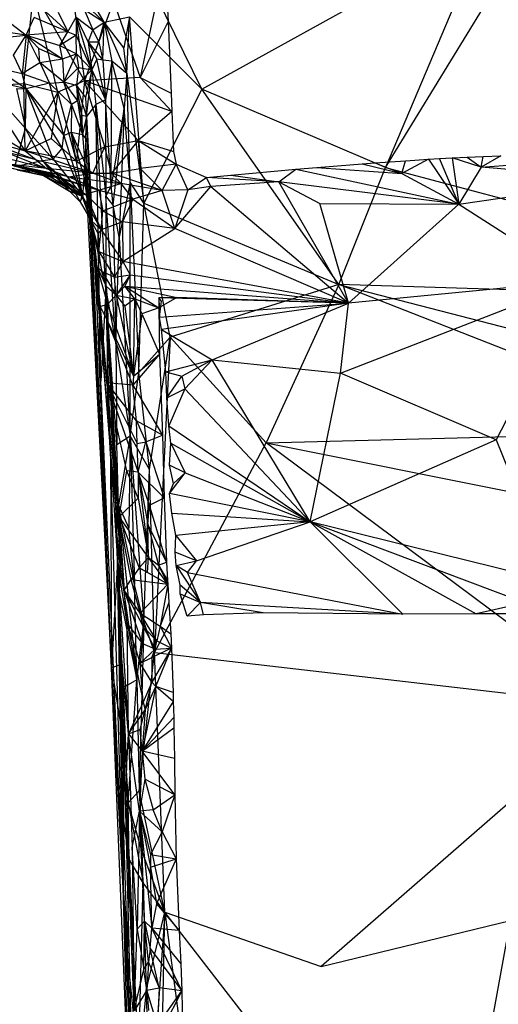
# Model space of a CAD drawing. Extents: x -240 to 241, y -213 to 312.
# Drawn here: x -188 to -151, y -149 to -74 of the extents above; entities that cross this region are included whole.
import ezdxf

# ---------------------------------------------------------------- set-up
doc = ezdxf.new("R2010")
doc.units = 0
doc.layers.get('0').update_dxf_attribs({"color": 13, "linetype": 'CONTINUOUS'})

# ---------------------------------------------------------------- blocks, each defined once
blk = doc.blocks.new('GROUP_1')
for p, q in [((66.35, 133.977, 450.596), (58.407, 150.212, 450.644)), ((66.35, 133.977, 450.596), (87.842, 145.858, 447.786)), ((87.842, 145.858, 447.786), (80.296, 128.021, 449.475)), ((63.549, 143.683, 398.677), (61.669, 134.845, 393.211)), ((63.549, 143.683, 398.677), (63.799, 139.101, 396.078)), ((58.934, 139.068, 450.17), (57.033, 142.394, 450.126)), ((52.844, 134.4, 388.917), (53.591, 141.361, 394.271)), ((53.591, 141.361, 394.271), (57.447, 134.607, 391.937)), ((55.431, 133.743, 390.317), (53.591, 141.361, 394.271)), ((58.934, 139.068, 450.17), (56.24, 141.628, 449.34)), ((56.175, 138.328, 444.203), (53.157, 141.084, 446.548)), ((59.658, 140.651, 396.187), (57.447, 134.607, 391.937)), ((59.658, 140.651, 396.187), (61.669, 134.845, 393.211)), ((55.445, 139.807, 446.288), (56.175, 138.328, 444.203)), ((56.634, 140.438, 395.178), (57.447, 134.607, 391.937)), ((57.428, 140.026, 449.308), (58.934, 139.068, 450.17)), ((57.428, 140.026, 449.308), (58.074, 138.484, 449.122)), ((80.296, 128.021, 449.475), (87.74, 140.167, 448.247)), ((51.067, 139.553, 442.997), (53.028, 138.074, 438.784)), ((53.028, 138.074, 438.784), (53.633, 139.404, 443.724)), ((56.175, 138.328, 444.203), (53.633, 139.404, 443.724)), ((56.175, 138.328, 444.203), (56.824, 139.424, 447.806)), ((56.824, 139.424, 447.806), (56.815, 138.079, 445.233)), ((56.824, 139.424, 447.806), (58.074, 138.484, 449.122)), ((57.999, 135.448, 444.175), (56.824, 139.424, 447.806)), ((56.824, 139.424, 447.806), (57.721, 137.55, 447.04)), ((58.074, 138.484, 449.122), (58.934, 139.068, 450.17)), ((58.537, 137.543, 449.352), (58.934, 139.068, 450.17)), ((58.831, 136.184, 449.404), (58.934, 139.068, 450.17)), ((58.934, 139.068, 450.17), (60.854, 139.46, 450.773)), ((60.432, 137.109, 450.64), (58.934, 139.068, 450.17)), ((58.934, 139.068, 450.17), (60.661, 135.169, 450.721)), ((58.934, 139.068, 450.17), (59.521, 136.104, 450.129)), ((60.854, 139.46, 450.773), (60.432, 137.109, 450.64)), ((60.661, 135.169, 450.721), (60.854, 139.46, 450.773)), ((60.854, 139.46, 450.773), (66.35, 133.977, 450.596)), ((61.949, 125.313, 451.048), (60.854, 139.46, 450.773)), ((63.799, 139.101, 396.078), (61.669, 134.845, 393.211)), ((63.799, 139.101, 396.078), (64.016, 133.663, 392.946)), ((53.028, 138.074, 438.784), (50.315, 138.49, 439.193)), ((56.175, 138.328, 444.203), (53.028, 138.074, 438.784)), ((55.582, 137.279, 440.359), (56.175, 138.328, 444.203)), ((56.175, 138.328, 444.203), (56.815, 138.079, 445.233)), ((57.721, 137.55, 447.04), (58.074, 138.484, 449.122)), ((58.074, 138.484, 449.122), (58.537, 137.543, 449.352)), ((51.305, 137.9, 436.003), (53.028, 138.074, 438.784)), ((52.055, 136.562, 429.181), (53.028, 138.074, 438.784)), ((53.028, 138.074, 438.784), (52.721, 135.173, 422.378)), ((53.028, 138.074, 438.784), (54.072, 135.983, 429.546)), ((53.975, 137.045, 435.502), (53.028, 138.074, 438.784)), ((53.028, 138.074, 438.784), (55.582, 137.279, 440.359)), ((53.028, 138.074, 438.784), (55.77, 136.276, 436.933)), ((56.815, 138.079, 445.233), (55.582, 137.279, 440.359)), ((56.834, 136.659, 441.895), (56.815, 138.079, 445.233)), ((57.999, 135.448, 444.175), (56.815, 138.079, 445.233)), ((58.537, 137.543, 449.352), (57.721, 137.55, 447.04)), ((57.721, 137.55, 447.04), (58.831, 136.184, 449.404)), ((57.721, 137.55, 447.04), (57.999, 135.448, 444.175)), ((57.721, 137.55, 447.04), (58.389, 136.255, 448.151)), ((58.537, 137.543, 449.352), (58.831, 136.184, 449.404)), ((54.072, 135.983, 429.546), (53.975, 137.045, 435.502)), ((53.975, 137.045, 435.502), (55.77, 136.276, 436.933)), ((55.582, 137.279, 440.359), (56.834, 136.659, 441.895)), ((55.77, 136.276, 436.933), (55.582, 137.279, 440.359)), ((60.661, 135.169, 450.721), (60.432, 137.109, 450.64)), ((52.721, 135.173, 422.378), (52.055, 136.562, 429.181)), ((52.721, 135.173, 422.378), (54.072, 135.983, 429.546)), ((54.072, 135.983, 429.546), (55.77, 136.276, 436.933)), ((54.072, 135.983, 429.546), (54.784, 134.423, 423.775)), ((55.879, 134.51, 429.414), (54.072, 135.983, 429.546)), ((55.77, 136.276, 436.933), (56.834, 136.659, 441.895)), ((55.77, 136.276, 436.933), (55.879, 134.51, 429.414)), ((55.879, 134.51, 429.414), (56.834, 136.659, 441.895)), ((56.834, 136.659, 441.895), (56.987, 135.609, 439.344)), ((57.999, 135.448, 444.175), (56.834, 136.659, 441.895)), ((58.389, 136.255, 448.151), (57.999, 135.448, 444.175)), ((59.044, 133.175, 449.308), (58.389, 136.255, 448.151)), ((58.831, 136.184, 449.404), (58.389, 136.255, 448.151)), ((59.521, 136.104, 450.129), (58.831, 136.184, 449.404)), ((58.831, 136.184, 449.404), (59.044, 133.175, 449.308)), ((59.521, 136.104, 450.129), (59.044, 133.175, 449.308)), ((59.476, 126.631, 449.631), (59.521, 136.104, 450.129)), ((60.459, 132.527, 450.578), (59.521, 136.104, 450.129)), ((60.661, 135.169, 450.721), (59.521, 136.104, 450.129)), ((50.579, 135.649, 423.238), (52.721, 135.173, 422.378)), ((53.024, 133.998, 418.085), (50.579, 135.649, 423.238)), ((55.879, 134.51, 429.414), (56.987, 135.609, 439.344)), ((56.987, 135.609, 439.344), (56.851, 134.243, 434.397)), ((56.851, 134.243, 434.397), (57.999, 135.448, 444.175)), ((56.987, 135.609, 439.344), (57.999, 135.448, 444.175)), ((57.999, 135.448, 444.175), (57.525, 133.348, 437.256)), ((57.598, 131.904, 435.296), (57.999, 135.448, 444.175)), ((57.999, 135.448, 444.175), (59.044, 133.175, 449.308)), ((57.999, 135.448, 444.175), (58.317, 132.81, 444.652)), ((53.024, 133.998, 418.085), (50.759, 134.524, 419.067)), ((52.721, 135.173, 422.378), (54.784, 134.423, 423.775)), ((53.024, 133.998, 418.085), (52.721, 135.173, 422.378)), ((54.784, 134.423, 423.775), (55.879, 134.51, 429.414)), ((57.447, 134.607, 391.937), (55.431, 133.743, 390.317)), ((56.851, 134.243, 434.397), (55.879, 134.51, 429.414)), ((55.879, 134.51, 429.414), (56.909, 133.098, 430.187)), ((56.456, 132.818, 423.732), (55.879, 134.51, 429.414)), ((57.447, 134.607, 391.937), (56.844, 128.505, 388.613)), ((61.669, 134.845, 393.211), (57.447, 134.607, 391.937)), ((64.074, 132.287, 392.147), (57.447, 134.607, 391.937)), ((61.514, 130.082, 390.985), (57.447, 134.607, 391.937)), ((59.005, 129.603, 390.272), (57.447, 134.607, 391.937)), ((60.661, 135.169, 450.721), (60.459, 132.527, 450.578)), ((60.919, 126.924, 450.818), (60.661, 135.169, 450.721)), ((60.661, 135.169, 450.721), (61.949, 125.313, 451.048)), ((61.669, 134.845, 393.211), (64.074, 132.287, 392.147)), ((61.669, 134.845, 393.211), (64.016, 133.663, 392.946)), ((49.783, 134.197, 385.752), (52.844, 134.4, 388.917)), ((52.942, 129.294, 386.108), (49.783, 134.197, 385.752)), ((52.288, 134.018, 417.534), (53.024, 133.998, 418.085)), ((52.288, 134.018, 417.534), (52.985, 130.991, 406.616)), ((52.844, 134.4, 388.917), (55.431, 133.743, 390.317)), ((52.942, 129.294, 386.108), (52.844, 134.4, 388.917)), ((55.431, 133.743, 390.317), (52.942, 129.294, 386.108)), ((52.985, 130.991, 406.616), (53.024, 133.998, 418.085)), ((54.784, 134.423, 423.775), (53.024, 133.998, 418.085)), ((53.024, 133.998, 418.085), (55.888, 130.448, 411.563)), ((55.065, 128.651, 401.524), (53.024, 133.998, 418.085)), ((53.024, 133.998, 418.085), (55.752, 129.458, 406.924)), ((55.888, 130.448, 411.563), (54.784, 134.423, 423.775)), ((56.456, 132.818, 423.732), (54.784, 134.423, 423.775)), ((55.431, 133.743, 390.317), (54.926, 130.233, 388.039)), ((56.844, 128.505, 388.613), (55.431, 133.743, 390.317)), ((57.265, 131.97, 428.716), (56.851, 134.243, 434.397)), ((56.851, 134.243, 434.397), (56.909, 133.098, 430.187)), ((56.851, 134.243, 434.397), (57.525, 133.348, 437.256)), ((56.851, 134.243, 434.397), (57.598, 131.904, 435.296)), ((66.35, 133.977, 450.596), (61.949, 125.313, 451.048)), ((76.749, 119.146, 450.067), (66.35, 133.977, 450.596)), ((80.296, 128.021, 449.475), (66.35, 133.977, 450.596)), ((50.852, 133.357, 414.094), (52.985, 130.991, 406.616)), ((56.909, 133.098, 430.187), (56.456, 132.818, 423.732)), ((57.265, 131.97, 428.716), (56.909, 133.098, 430.187)), ((56.909, 133.098, 430.187), (57.296, 130.526, 421.455)), ((57.525, 133.348, 437.256), (57.598, 131.904, 435.296)), ((59.044, 133.175, 449.308), (58.317, 132.81, 444.652)), ((59.476, 126.631, 449.631), (59.044, 133.175, 449.308)), ((59.044, 133.175, 449.308), (59.072, 125.874, 448.366)), ((64.016, 133.663, 392.946), (64.074, 132.287, 392.147)), ((55.888, 130.448, 411.563), (56.456, 132.818, 423.732)), ((56.456, 132.818, 423.732), (56.433, 130.717, 415.113)), ((56.456, 132.818, 423.732), (57.296, 130.526, 421.455)), ((58.317, 132.81, 444.652), (57.598, 131.904, 435.296)), ((58.697, 111.806, 439.957), (58.317, 132.81, 444.652)), ((59.079, 118.741, 446.221), (58.317, 132.81, 444.652)), ((58.317, 132.81, 444.652), (59.072, 125.874, 448.366)), ((60.459, 132.527, 450.578), (59.476, 126.631, 449.631)), ((59.615, 125.163, 449.719), (60.459, 132.527, 450.578)), ((60.459, 132.527, 450.578), (60.07, 122.738, 450.281)), ((60.919, 126.924, 450.818), (60.459, 132.527, 450.578)), ((64.074, 132.287, 392.147), (61.514, 130.082, 390.985)), ((64.074, 132.287, 392.147), (64.211, 129.254, 390.382)), ((57.296, 130.526, 421.455), (57.265, 131.97, 428.716)), ((57.598, 131.904, 435.296), (57.265, 131.97, 428.716)), ((57.598, 131.904, 435.296), (57.296, 130.526, 421.455)), ((57.547, 130.194, 427.422), (57.598, 131.904, 435.296)), ((57.598, 131.904, 435.296), (58.697, 111.806, 439.957)), ((59.498, 90.062, 439.598), (57.598, 131.904, 435.296)), ((49.698, 131.239, 384.158), (52.942, 129.294, 386.108)), ((52.165, 128.096, 396.288), (52.985, 130.991, 406.616)), ((52.985, 130.991, 406.616), (55.065, 128.651, 401.524)), ((54.275, 128.567, 399.732), (52.985, 130.991, 406.616)), ((48.874, 130.414, 383.538), (53.792, 128.609, 386.604)), ((48.874, 130.414, 383.538), (52.942, 129.294, 386.108)), ((52.942, 129.294, 386.108), (54.926, 130.233, 388.039)), ((54.926, 130.233, 388.039), (56.844, 128.505, 388.613)), ((55.752, 129.458, 406.924), (55.888, 130.448, 411.563)), ((55.888, 130.448, 411.563), (56.433, 130.717, 415.113)), ((55.888, 130.448, 411.563), (57.334, 125.825, 399.064)), ((56.433, 130.717, 415.113), (57.296, 130.526, 421.455)), ((56.433, 130.717, 415.113), (57.483, 128.394, 416.202)), ((56.433, 130.717, 415.113), (57.435, 127.232, 407.407)), ((57.334, 125.825, 399.064), (56.433, 130.717, 415.113)), ((57.296, 130.526, 421.455), (57.483, 128.394, 416.202)), ((57.296, 130.526, 421.455), (57.547, 130.194, 427.422)), ((57.547, 130.194, 427.422), (57.483, 128.394, 416.202)), ((59.498, 90.062, 439.598), (57.547, 130.194, 427.422)), ((59.005, 129.603, 390.272), (61.514, 130.082, 390.985)), ((61.514, 130.082, 390.985), (59.511, 127.592, 390.382)), ((61.514, 130.082, 390.985), (61.665, 127.942, 391.09)), ((61.514, 130.082, 390.985), (64.416, 128.277, 390.454)), ((61.514, 130.082, 390.985), (64.211, 129.254, 390.382)), ((52.942, 129.294, 386.108), (53.792, 128.609, 386.604)), ((58.085, 127.608, 389.299), (52.942, 129.294, 386.108)), ((56.844, 128.505, 388.613), (52.942, 129.294, 386.108)), ((55.065, 128.651, 401.524), (55.752, 129.458, 406.924)), ((55.752, 129.458, 406.924), (57.334, 125.825, 399.064)), ((59.005, 129.603, 390.272), (56.844, 128.505, 388.613)), ((58.085, 127.608, 389.299), (59.005, 129.603, 390.272)), ((59.511, 127.592, 390.382), (59.005, 129.603, 390.272)), ((54.569, 127.942, 387.263), (49.977, 129.118, 384.484)), ((51.48, 129.184, 385.19), (54.569, 127.942, 387.263)), ((53.792, 128.609, 386.604), (51.48, 129.184, 385.19)), ((52.165, 128.096, 396.288), (54.275, 128.567, 399.732)), ((53.792, 128.609, 386.604), (58.085, 127.608, 389.299)), ((53.792, 128.609, 386.604), (54.569, 127.942, 387.263)), ((54.275, 128.567, 399.732), (55.065, 128.651, 401.524)), ((54.275, 128.567, 399.732), (56.773, 126.047, 396.798)), ((54.275, 128.567, 399.732), (55.027, 127.552, 397.279)), ((57.334, 125.825, 399.064), (54.275, 128.567, 399.732)), ((55.065, 128.651, 401.524), (57.334, 125.825, 399.064)), ((64.211, 129.254, 390.382), (64.416, 128.277, 390.454)), ((79.487, 128.385, 391.228), (81.814, 128.544, 391.372)), ((83.553, 128.652, 391.473), (81.525, 127.579, 392.212)), ((81.525, 127.579, 392.212), (81.814, 128.544, 391.372)), ((81.814, 128.544, 391.372), (83.553, 128.652, 391.473)), ((83.553, 128.652, 391.473), (84.391, 128.7, 391.519)), ((83.553, 128.652, 391.473), (85.858, 125.253, 394.697)), ((84.391, 128.7, 391.519), (85.346, 128.752, 391.57)), ((85.858, 125.253, 394.697), (84.391, 128.7, 391.519)), ((85.346, 128.752, 391.57), (86.492, 128.811, 391.629)), ((85.346, 128.752, 391.57), (85.858, 125.253, 394.697)), ((87.559, 128.065, 392.248), (85.346, 128.752, 391.57)), ((86.492, 128.811, 391.629), (87.716, 128.868, 391.689)), ((86.492, 128.811, 391.629), (87.559, 128.065, 392.248)), ((89.041, 128.925, 391.75), (87.559, 128.065, 392.248)), ((87.559, 128.065, 392.248), (87.716, 128.868, 391.689)), ((87.716, 128.868, 391.689), (89.041, 128.925, 391.75)), ((50.818, 128.241, 388.068), (54.351, 127.411, 394.307)), ((50.818, 128.241, 388.068), (54.867, 127.331, 391.966)), ((54.867, 127.331, 391.966), (51.016, 128.465, 385.676)), ((51.909, 128.256, 386.165), (54.867, 127.331, 391.966)), ((51.909, 128.256, 386.165), (54.129, 127.702, 388.102)), ((54.569, 127.942, 387.263), (51.909, 128.256, 386.165)), ((56.239, 127.31, 388.539), (51.909, 128.256, 386.165)), ((58.535, 126.306, 390.567), (51.909, 128.256, 386.165)), ((55.027, 127.552, 397.279), (52.165, 128.096, 396.288)), ((52.342, 127.857, 393.889), (54.351, 127.411, 394.307)), ((55.027, 127.552, 397.279), (52.342, 127.857, 393.889)), ((54.569, 127.942, 387.263), (56.239, 127.31, 388.539)), ((58.085, 127.608, 389.299), (54.569, 127.942, 387.263)), ((56.844, 128.505, 388.613), (58.085, 127.608, 389.299)), ((57.435, 127.232, 407.407), (57.483, 128.394, 416.202)), ((57.483, 128.394, 416.202), (58.308, 120.001, 409.909)), ((57.483, 128.394, 416.202), (59.498, 90.062, 439.598)), ((57.483, 128.394, 416.202), (57.616, 127.314, 411.08)), ((59.511, 127.592, 390.382), (61.665, 127.942, 391.09)), ((64.416, 128.277, 390.454), (61.665, 127.942, 391.09)), ((61.665, 127.942, 391.09), (63.345, 126.289, 392.463)), ((63.345, 126.289, 392.463), (64.416, 128.277, 390.454)), ((65.3, 126.336, 392.216), (64.416, 128.277, 390.454)), ((64.416, 128.277, 390.454), (66.706, 127.278, 390.294)), ((68.567, 127.453, 390.439), (73.492, 127.903, 390.813)), ((72.189, 126.94, 391.727), (73.492, 127.903, 390.813)), ((73.492, 127.903, 390.813), (75.076, 128.039, 390.928)), ((73.492, 127.903, 390.813), (85.858, 125.253, 394.697)), ((75.076, 128.039, 390.928), (78.532, 128.315, 391.166)), ((75.076, 128.039, 390.928), (81.525, 127.579, 392.212)), ((76.749, 119.146, 450.067), (80.296, 128.021, 449.475)), ((78.532, 128.315, 391.166), (79.487, 128.385, 391.228)), ((78.532, 128.315, 391.166), (81.525, 127.579, 392.212)), ((79.487, 128.385, 391.228), (81.525, 127.579, 392.212)), ((80.296, 128.021, 449.475), (118.742, 117.813, 448.224)), ((87.559, 128.065, 392.248), (85.858, 125.253, 394.697)), ((87.559, 128.065, 392.248), (91.39, 128.333, 392.245)), ((98.639, 127.105, 393.738), (87.559, 128.065, 392.248)), ((54.129, 127.702, 388.102), (54.867, 127.331, 391.966)), ((54.129, 127.702, 388.102), (58.535, 126.306, 390.567)), ((54.129, 127.702, 388.102), (55.591, 127.273, 389.139)), ((54.351, 127.411, 394.307), (55.027, 127.552, 397.279)), ((54.351, 127.411, 394.307), (56.313, 126.238, 394.58)), ((57.258, 125.916, 391.799), (54.351, 127.411, 394.307)), ((54.351, 127.411, 394.307), (54.867, 127.331, 391.966)), ((54.867, 127.331, 391.966), (55.591, 127.273, 389.139)), ((54.867, 127.331, 391.966), (57.258, 125.916, 391.799)), ((55.027, 127.552, 397.279), (56.773, 126.047, 396.798)), ((55.027, 127.552, 397.279), (56.313, 126.238, 394.58)), ((55.591, 127.273, 389.139), (57.258, 125.916, 391.799)), ((55.591, 127.273, 389.139), (57.525, 126.006, 390.733)), ((55.591, 127.273, 389.139), (58.535, 126.306, 390.567)), ((56.239, 127.31, 388.539), (58.085, 127.608, 389.299)), ((58.535, 126.306, 390.567), (56.239, 127.31, 388.539)), ((56.239, 127.31, 388.539), (60.203, 126.826, 391.107)), ((57.334, 125.825, 399.064), (57.435, 127.232, 407.407)), ((57.435, 127.232, 407.407), (57.616, 127.314, 411.08)), ((57.943, 124.023, 396.811), (57.435, 127.232, 407.407)), ((57.435, 127.232, 407.407), (57.943, 124.708, 401.707)), ((57.616, 127.314, 411.08), (58.308, 120.001, 409.909)), ((59.133, 111.679, 403.539), (57.616, 127.314, 411.08)), ((57.616, 127.314, 411.08), (58.638, 117.475, 403.31)), ((58.391, 120.526, 401.908), (57.616, 127.314, 411.08)), ((57.943, 124.708, 401.707), (57.616, 127.314, 411.08)), ((58.085, 127.608, 389.299), (59.511, 127.592, 390.382)), ((60.203, 126.826, 391.107), (58.085, 127.608, 389.299)), ((63.345, 126.289, 392.463), (59.511, 127.592, 390.382)), ((59.511, 127.592, 390.382), (60.203, 126.826, 391.107)), ((65.3, 126.336, 392.216), (66.706, 127.278, 390.294)), ((66.706, 127.278, 390.294), (68.567, 127.453, 390.439)), ((72.189, 126.94, 391.727), (66.706, 127.278, 390.294)), ((67.039, 126.586, 391.671), (66.706, 127.278, 390.294)), ((68.567, 127.453, 390.439), (72.189, 126.94, 391.727)), ((81.525, 127.579, 392.212), (85.858, 125.253, 394.697)), ((85.858, 125.253, 394.697), (98.639, 127.105, 393.738)), ((57.525, 126.006, 390.733), (58.535, 126.306, 390.567)), ((58.535, 126.306, 390.567), (60.203, 126.826, 391.107)), ((58.535, 126.306, 390.567), (58.843, 124.728, 392.685)), ((58.535, 126.306, 390.567), (61.113, 125.617, 392.677)), ((59.476, 126.631, 449.631), (59.072, 125.874, 448.366)), ((59.615, 125.163, 449.719), (59.476, 126.631, 449.631)), ((60.919, 126.924, 450.818), (60.07, 122.738, 450.281)), ((60.203, 126.826, 391.107), (61.113, 125.617, 392.677)), ((63.345, 126.289, 392.463), (60.203, 126.826, 391.107)), ((60.919, 126.924, 450.818), (61.583, 112.46, 450.799)), ((60.92, 107.656, 450.295), (60.919, 126.924, 450.818)), ((61.949, 125.313, 451.048), (60.919, 126.924, 450.818)), ((63.345, 126.289, 392.463), (61.113, 125.617, 392.677)), ((65.3, 126.336, 392.216), (63.345, 126.289, 392.463)), ((64.308, 123.392, 396.2), (63.345, 126.289, 392.463)), ((64.308, 123.392, 396.2), (67.039, 126.586, 391.671)), ((65.3, 126.336, 392.216), (64.308, 123.392, 396.2)), ((67.039, 126.586, 391.671), (65.3, 126.336, 392.216)), ((72.189, 126.94, 391.727), (67.039, 126.586, 391.671)), ((67.039, 126.586, 391.671), (77.475, 117.744, 406.454)), ((85.858, 125.253, 394.697), (72.189, 126.94, 391.727)), ((77.475, 117.744, 406.454), (72.189, 126.94, 391.727)), ((72.189, 126.94, 391.727), (75.312, 125.302, 394.506)), ((57.114, 125.426, 394.891), (56.313, 126.238, 394.58)), ((56.313, 126.238, 394.58), (57.258, 125.916, 391.799)), ((56.313, 126.238, 394.58), (56.773, 126.047, 396.798)), ((56.773, 126.047, 396.798), (57.114, 125.426, 394.891)), ((56.773, 126.047, 396.798), (57.334, 125.825, 399.064)), ((57.258, 125.916, 391.799), (57.114, 125.426, 394.891)), ((57.114, 125.426, 394.891), (57.334, 125.825, 399.064)), ((57.258, 125.916, 391.799), (57.525, 126.006, 390.733)), ((57.258, 125.916, 391.799), (58.71, 123.294, 395.71)), ((57.943, 124.023, 396.811), (57.258, 125.916, 391.799)), ((57.334, 125.825, 399.064), (57.943, 124.023, 396.811)), ((57.525, 126.006, 390.733), (58.71, 123.294, 395.71)), ((57.525, 126.006, 390.733), (58.843, 124.728, 392.685)), ((58.843, 124.728, 392.685), (61.113, 125.617, 392.677)), ((59.072, 125.874, 448.366), (59.079, 118.741, 446.221)), ((59.817, 114.646, 449.359), (59.072, 125.874, 448.366)), ((59.615, 125.163, 449.719), (59.072, 125.874, 448.366)), ((61.113, 125.617, 392.677), (60.341, 123.895, 394.763)), ((61.113, 125.617, 392.677), (64.308, 123.392, 396.2)), ((57.114, 125.426, 394.891), (57.943, 124.023, 396.811)), ((60.07, 122.738, 450.281), (59.615, 125.163, 449.719)), ((59.615, 125.163, 449.719), (59.817, 114.646, 449.359)), ((61.583, 112.46, 450.799), (61.949, 125.313, 451.048)), ((63.947, 115.154, 451.039), (61.949, 125.313, 451.048)), ((61.949, 125.313, 451.048), (76.749, 119.146, 450.067)), ((77.475, 117.744, 406.454), (75.312, 125.302, 394.506)), ((75.312, 125.302, 394.506), (85.858, 125.253, 394.697)), ((77.475, 117.744, 406.454), (85.858, 125.253, 394.697)), ((85.858, 125.253, 394.697), (94.911, 119.412, 404.358)), ((57.943, 124.708, 401.707), (58.391, 120.526, 401.908)), ((57.943, 124.708, 401.707), (57.943, 124.023, 396.811)), ((58.71, 123.294, 395.71), (58.843, 124.728, 392.685)), ((58.843, 124.728, 392.685), (60.341, 123.895, 394.763)), ((58.483, 123.021, 396.659), (57.943, 124.023, 396.811)), ((58.71, 123.294, 395.71), (57.943, 124.023, 396.811)), ((57.943, 124.023, 396.811), (58.534, 121.648, 398.978)), ((58.391, 120.526, 401.908), (57.943, 124.023, 396.811)), ((57.943, 124.023, 396.811), (58.757, 120.129, 401.073)), ((58.71, 123.294, 395.71), (58.483, 123.021, 396.659)), ((58.534, 121.648, 398.978), (58.71, 123.294, 395.71)), ((60.341, 123.895, 394.763), (58.71, 123.294, 395.71)), ((58.71, 123.294, 395.71), (60.362, 120.905, 399.202)), ((64.308, 123.392, 396.2), (60.341, 123.895, 394.763)), ((60.341, 123.895, 394.763), (60.362, 120.905, 399.202)), ((60.362, 120.905, 399.202), (64.308, 123.392, 396.2)), ((77.475, 117.744, 406.454), (64.308, 123.392, 396.2)), ((58.483, 123.021, 396.659), (58.534, 121.648, 398.978)), ((59.817, 114.646, 449.359), (60.07, 122.738, 450.281)), ((60.07, 122.738, 450.281), (60.92, 107.656, 450.295)), ((58.757, 120.129, 401.073), (58.534, 121.648, 398.978)), ((58.534, 121.648, 398.978), (59.732, 119.697, 400.984)), ((58.534, 121.648, 398.978), (60.362, 120.905, 399.202)), ((58.391, 120.526, 401.908), (59.106, 119.028, 401.704)), ((58.391, 120.526, 401.908), (59.19, 117.656, 402.379)), ((58.391, 120.526, 401.908), (58.757, 120.129, 401.073)), ((58.638, 117.475, 403.31), (58.391, 120.526, 401.908)), ((60.362, 120.905, 399.202), (59.732, 119.697, 400.984)), ((77.475, 117.744, 406.454), (60.362, 120.905, 399.202)), ((60.362, 120.905, 399.202), (60.912, 119.888, 400.863)), ((58.308, 120.001, 409.909), (59.414, 106.304, 404.95)), ((59.498, 90.062, 439.598), (58.308, 120.001, 409.909)), ((58.308, 120.001, 409.909), (59.133, 111.679, 403.539)), ((59.308, 108.512, 404.392), (58.308, 120.001, 409.909)), ((58.757, 120.129, 401.073), (59.846, 118.343, 401.923)), ((59.106, 119.028, 401.704), (58.757, 120.129, 401.073)), ((59.732, 119.697, 400.984), (58.757, 120.129, 401.073)), ((59.732, 119.697, 400.984), (60.912, 119.888, 400.863)), ((59.846, 118.343, 401.923), (59.732, 119.697, 400.984)), ((60.912, 119.888, 400.863), (59.846, 118.343, 401.923)), ((60.912, 119.888, 400.863), (60.501, 119.029, 401.457)), ((60.912, 119.888, 400.863), (77.475, 117.744, 406.454)), ((59.106, 119.028, 401.704), (59.19, 117.656, 402.379)), ((59.846, 118.343, 401.923), (59.106, 119.028, 401.704)), ((59.846, 118.343, 401.923), (60.501, 119.029, 401.457)), ((60.501, 119.029, 401.457), (63.092, 117.377, 403.64)), ((61.27, 118.073, 401.869), (60.501, 119.029, 401.457)), ((60.501, 119.029, 401.457), (64.449, 118.161, 403.204)), ((60.501, 119.029, 401.457), (77.475, 117.744, 406.454)), ((76.749, 119.146, 450.067), (63.947, 115.154, 451.039)), ((76.749, 119.146, 450.067), (71.242, 107.143, 450.442)), ((105.099, 108.012, 448.992), (76.749, 119.146, 450.067)), ((118.742, 117.813, 448.224), (76.749, 119.146, 450.067)), ((76.749, 119.146, 450.067), (114.64, 109.391, 448.61)), ((76.873, 112.433, 415.56), (94.911, 119.412, 404.358)), ((94.911, 119.412, 404.358), (77.475, 117.744, 406.454)), ((94.911, 119.412, 404.358), (88.683, 107.351, 424.363)), ((59.079, 118.741, 446.221), (58.697, 111.806, 439.957)), ((60.024, 102.435, 449.081), (59.079, 118.741, 446.221)), ((59.079, 118.741, 446.221), (60.163, 97.9, 448.806)), ((59.913, 107.008, 449.042), (59.079, 118.741, 446.221)), ((59.079, 118.741, 446.221), (59.817, 114.646, 449.359)), ((59.079, 118.741, 446.221), (59.885, 100.58, 447.436)), ((60.395, 73.42, 443.261), (59.079, 118.741, 446.221)), ((59.19, 117.656, 402.379), (59.846, 118.343, 401.923)), ((59.846, 118.343, 401.923), (61.181, 112.201, 402.388)), ((59.846, 118.343, 401.923), (60.511, 117.517, 401.889)), ((59.846, 118.343, 401.923), (61.27, 118.073, 401.869)), ((61.27, 118.073, 401.869), (60.511, 117.517, 401.889)), ((61.181, 112.201, 402.388), (61.27, 118.073, 401.869)), ((61.27, 118.073, 401.869), (63.092, 117.377, 403.64)), ((61.27, 118.073, 401.869), (61.804, 116.924, 402.155)), ((64.449, 118.161, 403.204), (63.085, 118.133, 403.551)), ((63.085, 118.133, 403.551), (63.092, 117.377, 403.64)), ((63.295, 117.873, 403.742), (63.085, 118.133, 403.551)), ((63.085, 118.133, 403.551), (63.13, 116.681, 406.176)), ((77.475, 117.744, 406.454), (63.085, 118.133, 403.551)), ((64.449, 118.161, 403.204), (63.092, 117.377, 403.64)), ((77.475, 117.744, 406.454), (64.449, 118.161, 403.204)), ((58.638, 117.475, 403.31), (59.19, 117.656, 402.379)), ((58.638, 117.475, 403.31), (59.215, 116.328, 402.694)), ((58.638, 117.475, 403.31), (59.133, 111.679, 403.539)), ((59.19, 117.656, 402.379), (59.215, 116.328, 402.694)), ((59.19, 117.656, 402.379), (61.181, 112.201, 402.388)), ((60.511, 117.517, 401.889), (61.181, 112.201, 402.388)), ((63.092, 117.377, 403.64), (61.804, 116.924, 402.155)), ((63.092, 117.377, 403.64), (63.155, 113.871, 404.049)), ((63.13, 116.681, 406.176), (63.295, 117.873, 403.742)), ((63.13, 116.681, 406.176), (77.475, 117.744, 406.454)), ((77.475, 117.744, 406.454), (63.306, 115.731, 408.226)), ((67.136, 113.429, 413.017), (77.475, 117.744, 406.454)), ((76.873, 112.433, 415.56), (77.475, 117.744, 406.454)), ((61.804, 116.924, 402.155), (61.181, 112.201, 402.388)), ((61.804, 116.924, 402.155), (63.155, 113.871, 404.049)), ((63.306, 115.731, 408.226), (63.13, 116.681, 406.176)), ((59.215, 116.328, 402.694), (59.133, 111.679, 403.539)), ((59.215, 116.328, 402.694), (61.181, 112.201, 402.388)), ((61.112, 111.522, 402.496), (59.215, 116.328, 402.694)), ((61.583, 112.46, 450.799), (63.947, 115.154, 451.039)), ((62.392, 105.106, 450.73), (63.947, 115.154, 451.039)), ((63.947, 115.154, 451.039), (62.755, 91.234, 450.253)), ((63.627, 112.517, 413.839), (63.306, 115.731, 408.226)), ((63.306, 115.731, 408.226), (67.136, 113.429, 413.017)), ((71.242, 107.143, 450.442), (63.947, 115.154, 451.039)), ((59.817, 114.646, 449.359), (60.92, 107.656, 450.295)), ((59.817, 114.646, 449.359), (59.913, 107.008, 449.042)), ((63.155, 113.871, 404.049), (61.112, 111.522, 402.496)), ((61.181, 112.201, 402.388), (63.155, 113.871, 404.049)), ((63.155, 113.871, 404.049), (63.36, 107.722, 404.745)), ((63.627, 112.517, 413.839), (67.136, 113.429, 413.017)), ((64.835, 112.203, 415.393), (67.136, 113.429, 413.017)), ((67.136, 113.429, 413.017), (65.073, 111.236, 416.761)), ((67.136, 113.429, 413.017), (76.873, 112.433, 415.56)), ((74.582, 101.136, 435.169), (67.136, 113.429, 413.017)), ((60.92, 107.656, 450.295), (61.583, 112.46, 450.799)), ((61.181, 112.201, 402.388), (61.112, 111.522, 402.496)), ((62.392, 105.106, 450.73), (61.583, 112.46, 450.799)), ((63.627, 112.517, 413.839), (64.835, 112.203, 415.393)), ((63.696, 110.539, 417.388), (63.627, 112.517, 413.839)), ((63.696, 110.539, 417.388), (64.835, 112.203, 415.393)), ((64.835, 112.203, 415.393), (65.073, 111.236, 416.761)), ((74.582, 101.136, 435.169), (76.873, 112.433, 415.56)), ((88.683, 107.351, 424.363), (76.873, 112.433, 415.56)), ((60.395, 73.42, 443.261), (58.697, 111.806, 439.957)), ((60.655, 105.005, 403.923), (59.133, 111.679, 403.539)), ((59.133, 111.679, 403.539), (61.531, 104.919, 403.311)), ((59.133, 111.679, 403.539), (61.438, 107.088, 402.891)), ((61.112, 111.522, 402.496), (59.133, 111.679, 403.539)), ((61.407, 108.798, 402.956), (59.133, 111.679, 403.539)), ((59.133, 111.679, 403.539), (59.308, 108.512, 404.392)), ((59.133, 111.679, 403.539), (60.089, 101.51, 405.111)), ((61.112, 111.522, 402.496), (63.36, 107.722, 404.745)), ((61.407, 108.798, 402.956), (61.112, 111.522, 402.496)), ((63.696, 110.539, 417.388), (65.073, 111.236, 416.761)), ((65.073, 111.236, 416.761), (63.856, 108.437, 421.188)), ((65.073, 111.236, 416.761), (74.582, 101.136, 435.169)), ((63.856, 108.437, 421.188), (63.696, 110.539, 417.388)), ((59.414, 106.304, 404.95), (59.308, 108.512, 404.392)), ((59.308, 108.512, 404.392), (60.089, 101.51, 405.111)), ((63.36, 107.722, 404.745), (61.407, 108.798, 402.956)), ((61.407, 108.798, 402.956), (62.109, 107.208, 403.659)), ((61.438, 107.088, 402.891), (61.407, 108.798, 402.956)), ((63.993, 107.111, 423.339), (63.856, 108.437, 421.188)), ((63.856, 108.437, 421.188), (74.582, 101.136, 435.169)), ((59.913, 107.008, 449.042), (60.92, 107.656, 450.295)), ((60.92, 107.656, 450.295), (60.024, 102.435, 449.081)), ((60.92, 107.656, 450.295), (60.805, 100.697, 449.773)), ((60.92, 107.656, 450.295), (61.25, 96.388, 449.969)), ((62.392, 105.106, 450.73), (60.92, 107.656, 450.295)), ((60.92, 107.656, 450.295), (61.946, 93.494, 450.256)), ((62.109, 107.208, 403.659), (63.36, 107.722, 404.745)), ((63.36, 107.722, 404.745), (63.503, 102.958, 405.266)), ((71.242, 107.143, 450.442), (105.099, 108.012, 448.992)), ((60.024, 102.435, 449.081), (59.913, 107.008, 449.042)), ((61.438, 107.088, 402.891), (62.109, 107.208, 403.659)), ((61.531, 104.919, 403.311), (61.438, 107.088, 402.891)), ((61.531, 104.919, 403.311), (62.109, 107.208, 403.659)), ((62.109, 107.208, 403.659), (63.503, 102.958, 405.266)), ((62.755, 91.234, 450.253), (71.242, 107.143, 450.442)), ((63.913, 105.441, 426.73), (63.993, 107.111, 423.339)), ((63.993, 107.111, 423.339), (65.098, 104.855, 428.275)), ((63.993, 107.111, 423.339), (74.582, 101.136, 435.169)), ((98.047, 87.137, 448.953), (71.242, 107.143, 450.442)), ((71.242, 107.143, 450.442), (98.225, 101.718, 449.129)), ((88.683, 107.351, 424.363), (74.582, 101.136, 435.169)), ((88.683, 107.351, 424.363), (93.053, 96.571, 442.379)), ((59.414, 106.304, 404.95), (59.498, 90.062, 439.598)), ((59.414, 106.304, 404.95), (59.962, 98.165, 406.77)), ((59.414, 106.304, 404.95), (60.462, 95.961, 406.308)), ((60.089, 101.51, 405.111), (59.414, 106.304, 404.95)), ((65.098, 104.855, 428.275), (63.913, 105.441, 426.73)), ((64.21, 104.041, 428.769), (63.913, 105.441, 426.73)), ((60.089, 101.51, 405.111), (60.655, 105.005, 403.923)), ((61.524, 102.924, 403.534), (60.655, 105.005, 403.923)), ((61.531, 104.919, 403.311), (60.655, 105.005, 403.923)), ((61.531, 104.919, 403.311), (61.524, 102.924, 403.534)), ((63.503, 102.958, 405.266), (61.531, 104.919, 403.311)), ((62.376, 102.41, 403.818), (61.531, 104.919, 403.311)), ((61.531, 104.919, 403.311), (62.265, 100.972, 403.986)), ((61.531, 104.919, 403.311), (62.302, 98.438, 404.299)), ((61.946, 93.494, 450.256), (62.392, 105.106, 450.73)), ((62.755, 91.234, 450.253), (62.392, 105.106, 450.73)), ((63.891, 103.293, 430.96), (65.098, 104.855, 428.275)), ((65.098, 104.855, 428.275), (64.21, 104.041, 428.769)), ((65.098, 104.855, 428.275), (74.582, 101.136, 435.169)), ((63.891, 103.293, 430.96), (64.21, 104.041, 428.769)), ((74.582, 101.136, 435.169), (63.891, 103.293, 430.96)), ((64.073, 101.795, 433.138), (63.891, 103.293, 430.96)), ((60.805, 100.697, 449.773), (60.024, 102.435, 449.081)), ((61.25, 96.388, 449.969), (60.024, 102.435, 449.081)), ((60.024, 102.435, 449.081), (61.412, 89.14, 449.744)), ((60.024, 102.435, 449.081), (60.163, 97.9, 448.806)), ((61.524, 102.924, 403.534), (60.089, 101.51, 405.111)), ((61.524, 102.924, 403.534), (62.302, 98.438, 404.299)), ((62.265, 100.972, 403.986), (62.376, 102.41, 403.818)), ((62.376, 102.41, 403.818), (63.503, 102.958, 405.266)), ((63.677, 98.068, 405.763), (62.376, 102.41, 403.818)), ((63.503, 102.958, 405.266), (63.677, 98.068, 405.763)), ((64.073, 101.795, 433.138), (74.582, 101.136, 435.169)), ((64.376, 100.095, 436.152), (64.073, 101.795, 433.138)), ((60.089, 101.51, 405.111), (61.606, 97.66, 404.929)), ((62.302, 98.438, 404.299), (60.089, 101.51, 405.111)), ((60.089, 101.51, 405.111), (60.462, 95.961, 406.308)), ((60.996, 96.775, 405.432), (60.089, 101.51, 405.111)), ((63.677, 98.068, 405.763), (62.265, 100.972, 403.986)), ((62.302, 98.438, 404.299), (62.265, 100.972, 403.986)), ((62.265, 100.972, 403.986), (63.077, 97.846, 405.178)), ((74.582, 101.136, 435.169), (64.376, 100.095, 436.152)), ((65.939, 98.192, 440.128), (74.582, 101.136, 435.169)), ((74.582, 101.136, 435.169), (81.606, 94.141, 445.634)), ((74.582, 101.136, 435.169), (87.167, 94.158, 445.47)), ((93.053, 96.571, 442.379), (74.582, 101.136, 435.169)), ((74.582, 101.136, 435.169), (90.876, 94.987, 444.95)), ((60.163, 97.9, 448.806), (59.885, 100.58, 447.436)), ((59.885, 100.58, 447.436), (60.088, 95.798, 448.672)), ((59.885, 100.58, 447.436), (60.395, 73.42, 443.261)), ((61.25, 96.388, 449.969), (60.805, 100.697, 449.773)), ((64.33, 98.849, 438.217), (64.376, 100.095, 436.152)), ((64.376, 100.095, 436.152), (65.939, 98.192, 440.128)), ((65.939, 98.192, 440.128), (64.33, 98.849, 438.217)), ((64.402, 97.829, 440.282), (64.33, 98.849, 438.217)), ((59.962, 98.165, 406.77), (59.498, 90.062, 439.598)), ((60.315, 90.336, 408.408), (59.962, 98.165, 406.77)), ((59.962, 98.165, 406.77), (60.797, 85.063, 408.683)), ((60.685, 93.437, 406.623), (59.962, 98.165, 406.77)), ((59.962, 98.165, 406.77), (60.462, 95.961, 406.308)), ((60.163, 97.9, 448.806), (60.088, 95.798, 448.672)), ((61.412, 89.14, 449.744), (60.163, 97.9, 448.806)), ((61.606, 97.66, 404.929), (62.302, 98.438, 404.299)), ((62.22, 97.3, 404.421), (62.302, 98.438, 404.299)), ((63.773, 96.412, 405.912), (62.302, 98.438, 404.299)), ((62.302, 98.438, 404.299), (63.077, 97.846, 405.178)), ((63.077, 97.846, 405.178), (63.677, 98.068, 405.763)), ((63.677, 98.068, 405.763), (63.755, 96.701, 405.886)), ((64.402, 97.829, 440.282), (65.939, 98.192, 440.128)), ((65.269, 97.293, 441.546), (65.939, 98.192, 440.128)), ((61.606, 97.66, 404.929), (60.996, 96.775, 405.432)), ((61.606, 97.66, 404.929), (62.22, 97.3, 404.421)), ((63.773, 96.412, 405.912), (61.606, 97.66, 404.929)), ((63.773, 96.412, 405.912), (62.22, 97.3, 404.421)), ((63.077, 97.846, 405.178), (63.773, 96.412, 405.912)), ((63.077, 97.846, 405.178), (63.755, 96.701, 405.886)), ((64.708, 96.34, 442.312), (64.402, 97.829, 440.282)), ((64.402, 97.829, 440.282), (66.244, 95.028, 445.356)), ((65.269, 97.293, 441.546), (64.402, 97.829, 440.282)), ((66.244, 95.028, 445.356), (65.269, 97.293, 441.546)), ((65.269, 97.293, 441.546), (81.606, 94.141, 445.634)), ((60.462, 95.961, 406.308), (60.996, 96.775, 405.432)), ((60.996, 96.775, 405.432), (63.773, 96.412, 405.912)), ((61.672, 94.215, 405.504), (60.996, 96.775, 405.432)), ((61.946, 93.494, 450.256), (61.25, 96.388, 449.969)), ((61.412, 89.14, 449.744), (61.25, 96.388, 449.969)), ((61.672, 94.215, 405.504), (63.773, 96.412, 405.912)), ((63.773, 96.412, 405.912), (63.199, 93.235, 405.501)), ((63.755, 96.701, 405.886), (63.773, 96.412, 405.912)), ((63.773, 96.412, 405.912), (63.862, 95.015, 406.04)), ((60.088, 95.798, 448.672), (61.412, 89.14, 449.744)), ((60.395, 73.42, 443.261), (60.088, 95.798, 448.672)), ((60.088, 95.798, 448.672), (60.231, 88.47, 448.507)), ((60.462, 95.961, 406.308), (61.939, 93.135, 405.52)), ((60.685, 93.437, 406.623), (60.462, 95.961, 406.308)), ((60.462, 95.961, 406.308), (61.816, 91.913, 405.852)), ((61.672, 94.215, 405.504), (60.462, 95.961, 406.308)), ((64.699, 95.681, 443.727), (64.708, 96.34, 442.312)), ((65.23, 93.982, 445.672), (64.699, 95.681, 443.727)), ((64.699, 95.681, 443.727), (66.244, 95.028, 445.356)), ((66.244, 95.028, 445.356), (64.708, 96.34, 442.312)), ((63.862, 95.015, 406.04), (63.199, 93.235, 405.501)), ((63.862, 95.015, 406.04), (63.999, 92.63, 406.287)), ((66.244, 95.028, 445.356), (65.23, 93.982, 445.672)), ((81.606, 94.141, 445.634), (66.244, 95.028, 445.356)), ((71.009, 94.232, 446.334), (66.244, 95.028, 445.356)), ((66.482, 94.094, 446.126), (66.244, 95.028, 445.356)), ((90.876, 94.987, 444.95), (87.167, 94.158, 445.47)), ((61.672, 94.215, 405.504), (63.199, 93.235, 405.501)), ((61.939, 93.135, 405.52), (61.672, 94.215, 405.504)), ((62.943, 92.118, 405.556), (61.672, 94.215, 405.504)), ((71.009, 94.232, 446.334), (66.482, 94.094, 446.126)), ((81.606, 94.141, 445.634), (71.009, 94.232, 446.334)), ((87.167, 94.158, 445.47), (81.606, 94.141, 445.634)), ((91.446, 94.161, 445.3), (87.167, 94.158, 445.47)), ((60.797, 85.063, 408.683), (60.685, 93.437, 406.623)), ((60.685, 93.437, 406.623), (61.816, 91.913, 405.852)), ((60.685, 93.437, 406.623), (61.68, 90.412, 406.01)), ((60.685, 93.437, 406.623), (61.9, 87.462, 406.066)), ((61.412, 89.14, 449.744), (61.946, 93.494, 450.256)), ((61.946, 93.494, 450.256), (61.609, 80.737, 449.163)), ((61.946, 93.494, 450.256), (62.755, 91.234, 450.253)), ((66.482, 94.094, 446.126), (65.23, 93.982, 445.672)), ((61.816, 91.913, 405.852), (61.939, 93.135, 405.52)), ((61.939, 93.135, 405.52), (62.821, 91.482, 405.761)), ((61.939, 93.135, 405.52), (62.943, 92.118, 405.556)), ((63.199, 93.235, 405.501), (62.943, 92.118, 405.556)), ((63.199, 93.235, 405.501), (64.051, 91.555, 406.412)), ((63.199, 93.235, 405.501), (63.999, 92.63, 406.287)), ((61.816, 91.913, 405.852), (61.68, 90.412, 406.01)), ((62.821, 91.482, 405.761), (61.816, 91.913, 405.852)), ((62.821, 91.482, 405.761), (62.943, 92.118, 405.556)), ((62.943, 92.118, 405.556), (64.051, 91.555, 406.412)), ((63.999, 92.63, 406.287), (64.051, 91.555, 406.412)), ((61.609, 80.737, 449.163), (62.755, 91.234, 450.253)), ((62.821, 91.482, 405.761), (61.68, 90.412, 406.01)), ((64.051, 91.555, 406.412), (62.567, 90.848, 405.848)), ((62.567, 90.848, 405.848), (62.821, 91.482, 405.761)), ((64.051, 91.555, 406.412), (62.572, 88.983, 405.888)), ((62.755, 91.234, 450.253), (98.047, 87.137, 448.953)), ((63.554, 71.525, 448.797), (62.755, 91.234, 450.253)), ((62.821, 91.482, 405.761), (64.051, 91.555, 406.412)), ((62.867, 88.654, 406.041), (64.051, 91.555, 406.412)), ((64.051, 91.555, 406.412), (64.173, 88.193, 406.849)), ((61.68, 90.412, 406.01), (62.567, 90.848, 405.848)), ((61.9, 87.462, 406.066), (61.68, 90.412, 406.01)), ((62.572, 88.983, 405.888), (61.68, 90.412, 406.01)), ((62.567, 90.848, 405.848), (62.572, 88.983, 405.888)), ((60.315, 90.336, 408.408), (59.498, 90.062, 439.598)), ((59.498, 90.062, 439.598), (60.395, 73.42, 443.261)), ((59.498, 90.062, 439.598), (60.447, 84.238, 412.916)), ((61.004, 61.434, 420.947), (59.498, 90.062, 439.598)), ((60.882, 56.21, 437.914), (59.498, 90.062, 439.598)), ((60.797, 85.063, 408.683), (60.315, 90.336, 408.408)), ((60.447, 84.238, 412.916), (60.315, 90.336, 408.408)), ((60.315, 90.336, 408.408), (60.642, 82.272, 410.062)), ((61.412, 89.14, 449.744), (60.231, 88.47, 448.507)), ((60.755, 79.83, 448.246), (61.412, 89.14, 449.744)), ((61.412, 89.14, 449.744), (61.609, 80.737, 449.163)), ((62.572, 88.983, 405.888), (61.9, 87.462, 406.066)), ((62.046, 86.885, 406.113), (62.572, 88.983, 405.888)), ((62.572, 88.983, 405.888), (62.867, 88.654, 406.041)), ((60.231, 88.47, 448.507), (60.755, 79.83, 448.246)), ((60.231, 88.47, 448.507), (60.395, 73.42, 443.261)), ((60.405, 82.509, 447.877), (60.231, 88.47, 448.507)), ((62.867, 88.654, 406.041), (61.835, 83.733, 406.816)), ((62.046, 86.885, 406.113), (62.867, 88.654, 406.041)), ((64.173, 88.193, 406.849), (62.867, 88.654, 406.041)), ((64.191, 87.516, 406.944), (62.867, 88.654, 406.041)), ((64.173, 88.193, 406.849), (64.191, 87.516, 406.944)), ((61.9, 87.462, 406.066), (60.797, 85.063, 408.683)), ((64.191, 87.516, 406.944), (61.835, 83.733, 406.816)), ((61.9, 87.462, 406.066), (62.046, 86.885, 406.113)), ((64.191, 87.516, 406.944), (64.218, 86.29, 407.118)), ((60.797, 85.063, 408.683), (62.046, 86.885, 406.113)), ((61.68, 85.375, 406.949), (62.046, 86.885, 406.113)), ((62.046, 86.885, 406.113), (61.835, 83.733, 406.816)), ((98.047, 87.137, 448.953), (75.412, 67.411, 448.157)), ((61.835, 83.733, 406.816), (64.218, 86.29, 407.118)), ((64.218, 86.29, 407.118), (64.233, 85.503, 407.232)), ((60.797, 85.063, 408.683), (61.68, 85.375, 406.949)), ((61.835, 83.733, 406.816), (61.68, 85.375, 406.949)), ((61.835, 83.733, 406.816), (64.233, 85.503, 407.232)), ((64.233, 85.503, 407.232), (64.272, 83.194, 407.567)), ((60.642, 82.272, 410.062), (60.797, 85.063, 408.683)), ((61.627, 79.185, 407.852), (60.797, 85.063, 408.683)), ((60.797, 85.063, 408.683), (61.835, 83.733, 406.816)), ((60.797, 85.063, 408.683), (61.059, 76.436, 409.761)), ((60.447, 84.238, 412.916), (61.004, 61.434, 420.947)), ((60.447, 84.238, 412.916), (60.642, 82.272, 410.062)), ((61.219, 64.022, 412.24), (60.447, 84.238, 412.916)), ((61.835, 83.733, 406.816), (61.627, 79.185, 407.852)), ((64.272, 83.194, 407.567), (61.835, 83.733, 406.816)), ((64.313, 80.422, 407.974), (61.835, 83.733, 406.816)), ((61.835, 83.733, 406.816), (62.017, 81.62, 407.068)), ((64.272, 83.194, 407.567), (64.313, 80.422, 407.974)), ((60.405, 82.509, 447.877), (60.363, 78.961, 447.018)), ((60.405, 82.509, 447.877), (60.395, 73.42, 443.261)), ((60.755, 79.83, 448.246), (60.405, 82.509, 447.877)), ((60.405, 82.509, 447.877), (60.829, 75.544, 447.859)), ((61.219, 64.022, 412.24), (60.642, 82.272, 410.062)), ((62.017, 81.62, 407.068), (61.627, 79.185, 407.852)), ((62.017, 81.62, 407.068), (62.671, 79.296, 407.36)), ((64.313, 80.422, 407.974), (62.017, 81.62, 407.068)), ((60.755, 79.83, 448.246), (61.609, 80.737, 449.163)), ((61.609, 80.737, 449.163), (61.823, 76.095, 448.751)), ((63.554, 71.525, 448.797), (61.609, 80.737, 449.163)), ((62.671, 79.296, 407.36), (64.313, 80.422, 407.974)), ((64.313, 80.422, 407.974), (63.334, 77.626, 407.881)), ((64.313, 80.422, 407.974), (64.405, 75.58, 408.692)), ((61.823, 76.095, 448.751), (60.755, 79.83, 448.246)), ((60.755, 79.83, 448.246), (61.912, 73.757, 448.566)), ((60.829, 75.544, 447.859), (60.755, 79.83, 448.246)), ((62.671, 79.296, 407.36), (61.627, 79.185, 407.852)), ((63.334, 77.626, 407.881), (62.671, 79.296, 407.36)), ((60.829, 75.544, 447.859), (60.363, 78.961, 447.018)), ((60.363, 78.961, 447.018), (60.395, 73.42, 443.261)), ((60.363, 78.961, 447.018), (60.718, 68.127, 446.003)), ((61.059, 76.436, 409.761), (61.627, 79.185, 407.852)), ((61.627, 79.185, 407.852), (61.459, 70.22, 409.969)), ((62.013, 70.843, 409.007), (61.627, 79.185, 407.852)), ((61.627, 79.185, 407.852), (62.569, 70.312, 408.742)), ((61.627, 79.185, 407.852), (62.47, 74.937, 408.263)), ((61.627, 79.185, 407.852), (62.458, 75.902, 408.189)), ((61.627, 79.185, 407.852), (63.334, 77.626, 407.881)), ((63.334, 77.626, 407.881), (62.458, 75.902, 408.189)), ((63.334, 77.626, 407.881), (64.405, 75.58, 408.692)), ((61.459, 70.22, 409.969), (61.059, 76.436, 409.761)), ((61.059, 76.436, 409.761), (61.219, 64.022, 412.24)), ((60.718, 68.127, 446.003), (60.829, 75.544, 447.859)), ((60.829, 75.544, 447.859), (61.56, 59.836, 446.533)), ((61.912, 73.757, 448.566), (60.829, 75.544, 447.859)), ((61.912, 73.757, 448.566), (61.823, 76.095, 448.751)), ((63.554, 71.525, 448.797), (61.823, 76.095, 448.751)), ((62.458, 75.902, 408.189), (62.47, 74.937, 408.263)), ((62.458, 75.902, 408.189), (64.405, 75.58, 408.692)), ((62.47, 74.937, 408.263), (64.405, 75.58, 408.692)), ((64.405, 75.58, 408.692), (62.915, 72.16, 408.404)), ((64.405, 75.58, 408.692), (64.625, 70.122, 409.482)), ((62.47, 74.937, 408.263), (62.915, 72.16, 408.404)), ((62.569, 70.312, 408.742), (62.47, 74.937, 408.263)), ((60.395, 73.42, 443.261), (60.718, 68.127, 446.003)), ((60.882, 56.21, 437.914), (60.395, 73.42, 443.261)), ((60.395, 73.42, 443.261), (61.012, 58.038, 444.773)), ((61.56, 59.836, 446.533), (61.912, 73.757, 448.566)), ((61.912, 73.757, 448.566), (62.138, 65.579, 447.737)), ((63.554, 71.525, 448.797), (61.912, 73.757, 448.566)), ((62.915, 72.16, 408.404), (62.569, 70.312, 408.742)), ((62.915, 72.16, 408.404), (64.625, 70.122, 409.482)), ((62.138, 65.579, 447.737), (63.554, 71.525, 448.797)), ((63.554, 71.525, 448.797), (62.53, 56.997, 446.773)), ((63.094, 50.523, 446.104), (63.554, 71.525, 448.797)), ((63.554, 71.525, 448.797), (75.412, 67.411, 448.157)), ((84.886, 43.947, 445.685), (63.554, 71.525, 448.797)), ((63.554, 71.525, 448.797), (64.669, 63.071, 447.93)), ((62.013, 70.843, 409.007), (61.459, 70.22, 409.969)), ((61.964, 67.159, 409.754), (62.013, 70.843, 409.007)), ((62.013, 70.843, 409.007), (62.425, 68.774, 408.881)), ((62.296, 67.718, 409.231), (62.013, 70.843, 409.007)), ((62.569, 70.312, 408.742), (62.013, 70.843, 409.007)), ((62.425, 68.774, 408.881), (62.569, 70.312, 408.742)), ((64.843, 65.548, 410.124), (62.569, 70.312, 408.742)), ((62.569, 70.312, 408.742), (64.753, 67.596, 409.834)), ((64.625, 70.122, 409.482), (62.569, 70.312, 408.742)), ((75.412, 67.411, 448.157), (89.772, 70.884, 448.21)), ((84.886, 43.947, 445.685), (89.772, 70.884, 448.21)), ((61.219, 64.022, 412.24), (61.459, 70.22, 409.969)), ((61.459, 70.22, 409.969), (61.964, 67.159, 409.754)), ((64.625, 70.122, 409.482), (64.753, 67.596, 409.834)), ((62.425, 68.774, 408.881), (62.296, 67.718, 409.231)), ((62.425, 68.774, 408.881), (64.843, 65.548, 410.124)), ((63.114, 65.779, 409.572), (62.425, 68.774, 408.881)), ((60.718, 68.127, 446.003), (61.56, 59.836, 446.533)), ((60.718, 68.127, 446.003), (61.012, 58.038, 444.773)), ((61.964, 67.159, 409.754), (62.296, 67.718, 409.231)), ((62.296, 67.718, 409.231), (62.189, 65.605, 410.044)), ((62.296, 67.718, 409.231), (63.114, 65.779, 409.572)), ((64.753, 67.596, 409.834), (64.843, 65.548, 410.124)), ((61.219, 64.022, 412.24), (61.964, 67.159, 409.754)), ((62.189, 65.605, 410.044), (61.964, 67.159, 409.754)), ((62.189, 65.605, 410.044), (63.114, 65.779, 409.572)), ((63.114, 65.779, 409.572), (62.986, 62.928, 409.71)), ((64.843, 65.548, 410.124), (63.114, 65.779, 409.572)), ((62.189, 65.605, 410.044), (61.219, 64.022, 412.24)), ((62.138, 65.579, 447.737), (61.56, 59.836, 446.533)), ((62.53, 56.997, 446.773), (62.138, 65.579, 447.737)), ((62.189, 65.605, 410.044), (62.314, 64.049, 410.279)), ((62.986, 62.928, 409.71), (62.189, 65.605, 410.044)), ((64.843, 65.548, 410.124), (62.862, 61.68, 409.701)), ((62.986, 62.928, 409.71), (64.843, 65.548, 410.124)), ((64.843, 65.548, 410.124), (64.919, 61.579, 410.735))]:
    blk.add_line(p, q)

msp = doc.modelspace()

# ---------------------------------------------------------------- block references
at = {"color": 8}
msp.add_blockref('GROUP_1', (-240.27, -213.411, 0.845), dxfattribs=at)

doc.saveas('drawing.dxf')
